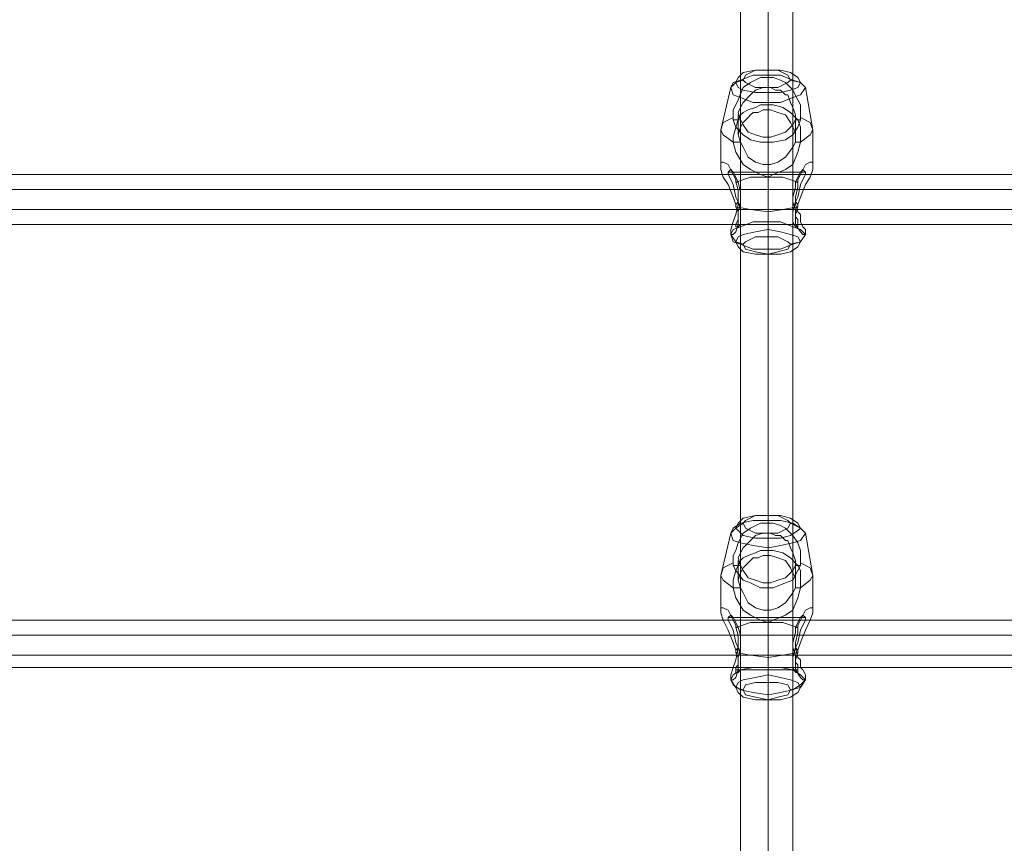
# Model space of a CAD drawing. Units: millimetres. Extents: x 1643 to 9913, y -2008 to 4702.
# Drawn here: x 5647 to 5944, y 2583 to 2831 of the extents above; entities that cross this region are included whole.
import ezdxf

# ---------------------------------------------------------------- set-up
doc = ezdxf.new("R2010")
doc.units = ezdxf.units.MM
doc.layers.add('stål', color=253, linetype='Continuous', lineweight=9)
doc.layers.add('taifun', color=250, linetype='Continuous', lineweight=9)

msp = doc.modelspace()

# ---------------------------------------------------------------- linework, layer by layer
at = {"layer": 'stål', "flags": 128}
for points in [[(5883.99, 2810.85), (5882.49, 2808.59), (5880.24, 2807.84), (5876.48, 2806.34), (5872.73, 2806.34), (5868.23, 2806.34), (5864.47, 2807.84), (5862.22, 2808.59), (5861.47, 2810.85), (5862.22, 2812.35), (5864.47, 2813.1), (5868.23, 2814.6), (5872.73, 2814.6), (5876.48, 2814.6), (5880.24, 2813.1), (5882.49, 2812.35), (5883.99, 2810.85)], [(5882.49, 2812.35), (5881.74, 2810.85), (5879.49, 2810.09), (5876.48, 2809.34), (5872.73, 2809.34), (5868.98, 2809.34), (5865.22, 2810.09), (5863.72, 2810.85), (5862.97, 2812.35), (5863.72, 2813.85), (5865.22, 2815.35), (5868.98, 2816.1), (5872.73, 2816.1), (5876.48, 2816.1), (5879.49, 2815.35), (5881.74, 2813.85), (5882.49, 2812.35)], [(5865.22, 2813.1), (5865.97, 2812.35), (5868.98, 2810.85), (5872.73, 2810.85), (5875.73, 2810.85), (5878.74, 2812.35), (5879.49, 2813.1), (5878.74, 2814.6), (5875.73, 2816.1), (5872.73, 2816.1), (5868.98, 2816.1), (5865.97, 2814.6), (5865.22, 2813.1)], [(5862.97, 2782.32), (5867.48, 2783.82), (5872.73, 2783.82), (5877.23, 2783.82), (5881.74, 2782.32), (5881.74, 2783.07), (5882.49, 2784.57), (5883.99, 2787.58), (5885.49, 2788.33), (5886.24, 2788.33), (5886.24, 2787.58), (5886.24, 2786.07), (5885.49, 2783.82), (5883.99, 2781.57), (5882.49, 2777.82), (5881.74, 2775.57), (5881.74, 2774.81), (5877.23, 2774.06), (5872.73, 2773.31), (5867.48, 2774.06), (5862.97, 2774.81), (5862.97, 2775.57), (5862.22, 2777.82), (5860.72, 2781.57), (5859.22, 2783.82), (5858.47, 2786.07), (5858.47, 2787.58), (5858.47, 2788.33), (5859.22, 2788.33), (5860.72, 2787.58), (5862.22, 2784.57), (5862.97, 2783.07)], [(5863.72, 2782.32), (5862.97, 2783.82), (5862.22, 2785.32), (5861.47, 2786.07), (5860.72, 2785.32), (5860.72, 2784.57), (5861.47, 2783.07), (5862.22, 2781.57), (5862.97, 2777.82), (5863.72, 2776.32), (5864.47, 2774.06), (5864.47, 2771.81), (5864.47, 2770.31), (5864.47, 2769.56), (5863.72, 2768.81), (5862.97, 2768.81), (5862.97, 2769.56), (5863.72, 2771.06), (5863.72, 2773.31), (5864.47, 2776.32), (5864.47, 2777.82), (5864.47, 2779.32)], [(5861.47, 2766.56), (5862.22, 2764.31), (5864.47, 2763.55), (5868.23, 2762.05), (5872.73, 2762.05), (5876.48, 2762.05), (5880.24, 2763.55), (5882.49, 2764.31), (5883.99, 2766.56), (5882.49, 2768.06), (5880.24, 2768.81), (5876.48, 2770.31), (5872.73, 2770.31), (5868.23, 2770.31), (5864.47, 2768.81), (5862.22, 2768.06), (5861.47, 2766.56)], [(5882.49, 2764.31), (5881.74, 2762.8), (5879.49, 2761.3), (5876.48, 2760.55), (5872.73, 2760.55), (5868.98, 2760.55), (5865.22, 2761.3), (5863.72, 2762.8), (5862.97, 2764.31), (5863.72, 2765.81), (5865.22, 2766.56), (5868.98, 2767.31), (5872.73, 2768.06), (5876.48, 2767.31), (5879.49, 2766.56), (5881.74, 2765.81), (5882.49, 2764.31)], [(5879.49, 2763.55), (5878.74, 2762.05), (5875.73, 2761.3), (5872.73, 2760.55), (5868.98, 2761.3), (5865.97, 2762.05), (5865.22, 2763.55), (5865.97, 2764.31), (5868.98, 2765.81), (5872.73, 2765.81), (5875.73, 2765.81), (5878.74, 2764.31), (5879.49, 2763.55)], [(5883.99, 2676.48), (5882.49, 2674.23), (5880.24, 2673.48), (5876.48, 2672.73), (5872.73, 2671.98), (5868.23, 2672.73), (5864.47, 2673.48), (5862.22, 2674.23), (5861.47, 2676.48), (5862.22, 2677.98), (5864.47, 2679.48), (5868.23, 2680.23), (5872.73, 2680.23), (5876.48, 2680.23), (5880.24, 2679.48), (5882.49, 2677.98), (5883.99, 2676.48)], [(5882.49, 2677.98), (5881.74, 2677.23), (5879.49, 2675.73), (5876.48, 2674.98), (5872.73, 2674.98), (5868.98, 2674.98), (5865.22, 2675.73), (5863.72, 2677.23), (5862.97, 2677.98), (5863.72, 2679.48), (5865.22, 2680.98), (5868.98, 2681.73), (5872.73, 2681.73), (5876.48, 2681.73), (5879.49, 2680.98), (5881.74, 2679.48), (5882.49, 2677.98)], [(5865.22, 2679.48), (5865.97, 2677.98), (5868.98, 2676.48), (5872.73, 2676.48), (5875.73, 2676.48), (5878.74, 2677.98), (5879.49, 2679.48), (5878.74, 2680.23), (5875.73, 2681.73), (5872.73, 2681.73), (5868.98, 2681.73), (5865.97, 2680.23), (5865.22, 2679.48)], [(5862.97, 2647.95), (5867.48, 2649.46), (5872.73, 2649.46), (5877.23, 2649.46), (5881.74, 2647.95), (5881.74, 2648.71), (5882.49, 2650.21), (5883.99, 2653.21), (5885.49, 2653.96), (5886.24, 2653.96), (5886.24, 2653.21), (5886.24, 2652.46), (5885.49, 2650.21), (5883.99, 2647.2), (5882.49, 2643.45), (5881.74, 2641.2), (5881.74, 2640.45), (5877.23, 2639.7), (5872.73, 2638.95), (5867.48, 2639.7), (5862.97, 2640.45), (5862.97, 2641.2), (5862.22, 2643.45), (5860.72, 2647.2), (5859.22, 2650.21), (5858.47, 2652.46), (5858.47, 2653.21), (5858.47, 2653.96), (5859.22, 2653.96), (5860.72, 2653.21), (5862.22, 2650.21), (5862.97, 2648.71)], [(5863.72, 2647.95), (5862.97, 2649.46), (5862.22, 2650.96), (5861.47, 2651.71), (5860.72, 2650.96), (5860.72, 2650.21), (5861.47, 2648.71), (5862.22, 2647.2), (5862.97, 2643.45), (5863.72, 2641.95), (5864.47, 2639.7), (5864.47, 2637.45), (5864.47, 2635.94), (5864.47, 2635.19), (5863.72, 2634.44), (5862.97, 2634.44), (5862.97, 2635.19), (5862.97, 2635.94), (5863.72, 2636.7), (5863.72, 2638.95), (5864.47, 2641.95), (5864.47, 2643.45), (5864.47, 2645.7)], [(5861.47, 2632.19), (5862.22, 2630.69), (5864.47, 2629.19), (5868.23, 2628.44), (5872.73, 2627.69), (5876.48, 2628.44), (5880.24, 2629.19), (5882.49, 2630.69), (5883.99, 2632.19), (5882.49, 2633.69), (5880.24, 2635.19), (5876.48, 2635.94), (5872.73, 2635.94), (5868.23, 2635.94), (5864.47, 2635.19), (5862.22, 2633.69), (5861.47, 2632.19)], [(5882.49, 2629.94), (5881.74, 2628.44), (5879.49, 2626.94), (5876.48, 2626.19), (5872.73, 2626.19), (5868.98, 2626.19), (5865.22, 2626.94), (5863.72, 2628.44), (5862.97, 2629.94), (5863.72, 2631.44), (5865.22, 2632.19), (5868.98, 2632.94), (5872.73, 2633.69), (5876.48, 2632.94), (5879.49, 2632.19), (5881.74, 2631.44), (5882.49, 2629.94)], [(5879.49, 2629.19), (5878.74, 2627.69), (5875.73, 2626.94), (5872.73, 2626.19), (5868.98, 2626.94), (5865.97, 2627.69), (5865.22, 2629.19), (5865.97, 2630.69), (5868.98, 2631.44), (5872.73, 2631.44), (5875.73, 2631.44), (5878.74, 2630.69), (5879.49, 2629.19)]]:
    msp.add_lwpolyline(points, close=True, dxfattribs=at)
for points in [[(5862.22, 2801.84), (5862.22, 2804.09), (5862.97, 2805.59), (5863.72, 2807.09), (5865.22, 2810.85), (5867.48, 2812.35), (5870.48, 2813.85), (5872.73, 2813.85), (5874.23, 2813.85), (5876.48, 2813.1), (5877.99, 2812.35), (5879.49, 2810.85), (5880.24, 2810.09), (5881.74, 2807.09), (5882.49, 2805.59), (5882.49, 2802.59), (5882.49, 2801.84)], [(5872.73, 2813.85), (5872.73, 2814.6), (5872.73, 2816.1)], [(5858.47, 2787.58), (5858.47, 2798.08), (5861.47, 2810.85), (5862.97, 2812.35), (5865.22, 2813.1)], [(5880.99, 2801.09), (5880.99, 2802.59), (5880.24, 2804.84), (5879.49, 2806.34), (5878.74, 2808.59), (5877.99, 2808.59), (5876.48, 2810.09), (5874.98, 2810.09), (5873.48, 2810.85), (5872.73, 2810.85), (5871.23, 2810.85), (5868.98, 2810.09), (5867.48, 2808.59), (5865.22, 2806.34), (5864.47, 2804.84), (5863.72, 2803.34), (5864.47, 2801.09)], [(5872.73, 2804.09), (5872.73, 2810.85), (5872.73, 2809.34), (5872.73, 2806.34), (5872.73, 2805.59)], [(5886.24, 2787.58), (5886.24, 2798.08), (5883.99, 2810.85), (5882.49, 2812.35), (5879.49, 2813.1)], [(5880.99, 2794.33), (5880.24, 2792.83), (5877.99, 2789.83), (5875.73, 2788.33), (5873.48, 2787.58), (5872.73, 2787.58), (5871.23, 2787.58), (5868.98, 2788.33), (5866.73, 2789.83), (5865.22, 2792.83), (5864.47, 2794.33), (5863.72, 2796.58), (5864.47, 2798.84), (5865.22, 2800.34), (5866.73, 2801.84), (5867.48, 2802.59), (5868.23, 2803.34), (5869.73, 2803.34), (5871.23, 2804.09), (5872.73, 2804.09), (5873.48, 2804.09), (5875.73, 2803.34), (5877.99, 2802.59), (5879.49, 2800.34), (5880.24, 2798.84), (5880.99, 2797.33), (5880.99, 2794.33), (5881.74, 2794.33), (5882.49, 2794.33), (5882.49, 2797.33), (5882.49, 2798.84), (5881.74, 2801.09), (5879.49, 2803.34), (5877.23, 2804.84), (5874.23, 2805.59), (5872.73, 2805.59), (5870.48, 2805.59), (5868.98, 2804.84), (5866.73, 2804.09), (5865.22, 2803.34), (5864.47, 2802.59), (5863.72, 2801.09), (5862.97, 2798.84), (5862.22, 2795.83), (5862.22, 2794.33), (5859.22, 2796.58), (5858.47, 2798.08), (5859.22, 2800.34), (5862.22, 2801.84), (5862.22, 2801.09), (5862.97, 2798.84), (5865.22, 2796.58), (5867.48, 2795.08), (5870.48, 2794.33), (5872.73, 2794.33), (5874.23, 2794.33), (5877.99, 2795.08), (5880.24, 2796.58), (5881.74, 2798.84), (5882.49, 2801.09), (5882.49, 2801.84), (5885.49, 2800.34), (5886.24, 2798.08), (5885.49, 2796.58), (5882.49, 2794.33), (5881.74, 2791.33), (5880.24, 2787.58), (5877.99, 2786.07), (5874.23, 2784.57), (5872.73, 2783.82), (5870.48, 2784.57), (5867.48, 2786.07), (5865.22, 2787.58), (5862.97, 2791.33), (5862.22, 2794.33), (5862.97, 2794.33), (5864.47, 2794.33)], [(5863.72, 2796.58), (5863.72, 2802.59)], [(5880.99, 2796.58), (5880.99, 2802.59)], [(5862.22, 2801.09), (5862.97, 2801.09), (5864.47, 2801.09), (5865.22, 2799.59), (5866.73, 2797.33), (5868.98, 2796.58), (5871.23, 2795.83), (5872.73, 2795.83), (5873.48, 2795.83), (5875.73, 2796.58), (5877.99, 2797.33), (5880.24, 2799.59), (5880.99, 2801.09), (5881.74, 2801.09), (5882.49, 2801.09)], [(5872.73, 2787.58), (5872.73, 2795.83)], [(5872.73, 2760.55), (5872.73, 2762.05), (5872.73, 2773.31), (5872.73, 2783.82), (5872.73, 2794.33)], [(5883.99, 2785.32), (5860.72, 2785.32)], [(5872.73, 2765.81), (5872.73, 2768.06), (5872.73, 2770.31), (5872.73, 2783.82)], [(5880.99, 2776.32), (5881.74, 2777.82), (5882.49, 2781.57), (5883.24, 2783.07), (5883.99, 2784.57), (5883.99, 2785.32), (5883.24, 2786.07), (5882.49, 2785.32), (5881.74, 2783.82), (5880.99, 2782.32)], [(5862.97, 2782.32), (5863.72, 2780.07), (5863.72, 2777.82), (5863.72, 2775.57), (5862.97, 2772.56), (5862.22, 2770.31), (5861.47, 2768.06), (5861.47, 2767.31), (5861.47, 2766.56), (5862.22, 2766.56), (5862.97, 2767.31), (5863.72, 2769.56), (5863.72, 2771.06), (5863.72, 2773.31), (5862.97, 2774.81)], [(5862.97, 2783.07), (5862.97, 2782.32), (5863.72, 2782.32)], [(5881.74, 2783.07), (5881.74, 2782.32), (5880.99, 2782.32), (5880.99, 2780.82), (5880.24, 2777.82), (5880.24, 2776.32), (5880.99, 2774.06), (5880.99, 2773.31), (5880.99, 2771.81), (5881.74, 2771.06), (5881.74, 2769.56), (5881.74, 2768.81), (5880.99, 2768.81), (5880.24, 2770.31), (5880.24, 2771.81), (5880.24, 2773.31), (5880.99, 2776.32), (5881.74, 2775.57)], [(5881.74, 2774.81), (5880.99, 2772.56), (5880.99, 2771.06), (5880.99, 2769.56), (5882.49, 2767.31), (5883.24, 2766.56), (5883.99, 2766.56), (5883.99, 2767.31), (5883.99, 2768.06), (5883.24, 2768.81), (5882.49, 2770.31), (5882.49, 2772.56), (5881.74, 2773.31), (5880.99, 2775.57), (5880.99, 2777.82), (5881.74, 2780.82), (5881.74, 2782.32)], [(5880.24, 2780.07), (5864.47, 2780.07)], [(5863.72, 2776.32), (5862.97, 2775.57)], [(5880.24, 2774.06), (5864.47, 2774.06)], [(5881.74, 2769.56), (5862.97, 2769.56)], [(5865.22, 2763.55), (5862.97, 2764.31), (5861.47, 2766.56), (5861.47, 2767.31)], [(5879.49, 2763.55), (5882.49, 2764.31), (5883.99, 2766.56), (5883.99, 2767.31)], [(5872.73, 2679.48), (5872.73, 2680.23), (5872.73, 2681.73)], [(5858.47, 2653.21), (5858.47, 2663.72), (5861.47, 2676.48), (5862.97, 2677.98), (5865.22, 2679.48)], [(5862.22, 2667.47), (5862.22, 2669.72), (5862.97, 2671.22), (5863.72, 2673.48), (5865.22, 2676.48), (5867.48, 2677.98), (5870.48, 2679.48), (5872.73, 2679.48), (5874.23, 2679.48), (5876.48, 2678.73), (5877.99, 2677.98), (5879.49, 2676.48), (5880.24, 2675.73), (5881.74, 2673.48), (5882.49, 2671.22), (5882.49, 2668.22), (5882.49, 2667.47)], [(5886.24, 2653.21), (5886.24, 2663.72), (5883.99, 2676.48), (5882.49, 2677.98), (5879.49, 2679.48)], [(5880.99, 2666.72), (5880.99, 2668.22), (5880.24, 2670.47), (5879.49, 2671.98), (5878.74, 2674.23), (5877.99, 2674.23), (5876.48, 2675.73), (5874.98, 2675.73), (5873.48, 2676.48), (5872.73, 2676.48), (5871.23, 2676.48), (5868.98, 2675.73), (5867.48, 2674.23), (5865.22, 2671.98), (5864.47, 2670.47), (5863.72, 2668.97), (5864.47, 2666.72)], [(5872.73, 2669.72), (5872.73, 2676.48), (5872.73, 2674.98), (5872.73, 2671.98), (5872.73, 2671.22)], [(5880.99, 2659.97), (5880.24, 2658.46), (5877.99, 2655.46), (5875.73, 2653.96), (5873.48, 2653.21), (5872.73, 2653.21), (5871.23, 2653.21), (5868.98, 2653.96), (5866.73, 2655.46), (5865.22, 2658.46), (5864.47, 2659.97), (5863.72, 2662.22), (5864.47, 2664.47), (5865.22, 2665.97), (5866.73, 2667.47), (5867.48, 2668.22), (5868.23, 2668.97), (5869.73, 2668.97), (5871.23, 2669.72), (5872.73, 2669.72), (5873.48, 2669.72), (5875.73, 2668.97), (5877.99, 2668.22), (5879.49, 2665.97), (5880.24, 2664.47), (5880.99, 2662.97), (5880.99, 2659.97), (5881.74, 2659.97), (5882.49, 2659.97), (5882.49, 2662.97), (5882.49, 2665.22), (5881.74, 2666.72), (5879.49, 2668.97), (5877.23, 2670.47), (5874.23, 2671.22), (5872.73, 2671.22), (5870.48, 2671.22), (5868.98, 2670.47), (5866.73, 2669.72), (5865.22, 2668.97), (5864.47, 2668.22), (5863.72, 2666.72), (5862.97, 2665.22), (5862.22, 2662.22), (5862.22, 2659.97), (5859.22, 2662.22), (5858.47, 2663.72), (5859.22, 2665.97), (5862.22, 2667.47), (5862.22, 2666.72), (5862.97, 2665.22), (5865.22, 2662.22), (5867.48, 2661.47), (5870.48, 2659.97), (5872.73, 2659.97), (5874.23, 2659.97), (5877.99, 2661.47), (5880.24, 2662.22), (5881.74, 2665.22), (5882.49, 2666.72), (5882.49, 2667.47), (5885.49, 2665.97), (5886.24, 2663.72), (5885.49, 2662.22), (5882.49, 2659.97), (5881.74, 2656.96), (5880.24, 2653.21), (5877.99, 2651.71), (5874.23, 2650.21), (5872.73, 2649.46), (5870.48, 2650.21), (5867.48, 2651.71), (5865.22, 2653.21), (5862.97, 2656.96), (5862.22, 2659.97), (5862.97, 2659.97), (5864.47, 2659.97)], [(5863.72, 2662.22), (5863.72, 2668.22)], [(5880.99, 2662.22), (5880.99, 2668.22)], [(5862.22, 2666.72), (5862.97, 2666.72), (5864.47, 2666.72), (5865.22, 2665.22), (5866.73, 2662.97), (5868.98, 2662.22), (5871.23, 2661.47), (5872.73, 2661.47), (5873.48, 2661.47), (5875.73, 2662.22), (5877.99, 2662.97), (5880.24, 2665.22), (5880.99, 2666.72), (5881.74, 2666.72), (5882.49, 2666.72)], [(5872.73, 2653.21), (5872.73, 2661.47)], [(5872.73, 2626.19), (5872.73, 2627.69), (5872.73, 2638.95), (5872.73, 2649.46), (5872.73, 2659.97)], [(5883.99, 2650.96), (5860.72, 2650.96)], [(5880.99, 2641.95), (5881.74, 2643.45), (5882.49, 2647.2), (5883.24, 2648.71), (5883.99, 2650.21), (5883.99, 2650.96), (5883.24, 2651.71), (5882.49, 2650.96), (5881.74, 2649.46), (5880.99, 2647.95)], [(5862.97, 2647.95), (5863.72, 2645.7), (5863.72, 2643.45), (5863.72, 2641.95), (5862.97, 2638.2), (5862.22, 2635.94), (5861.47, 2633.69), (5861.47, 2632.94), (5861.47, 2632.19), (5862.22, 2632.19), (5862.97, 2632.94), (5863.72, 2635.19), (5863.72, 2636.7), (5863.72, 2638.95), (5862.97, 2640.45)], [(5862.97, 2648.71), (5862.97, 2647.95), (5863.72, 2647.95)], [(5872.73, 2631.44), (5872.73, 2633.69), (5872.73, 2635.94), (5872.73, 2649.46)], [(5881.74, 2648.71), (5881.74, 2647.95), (5880.99, 2647.95), (5880.99, 2646.45), (5880.24, 2643.45), (5880.24, 2641.95), (5880.99, 2639.7), (5880.99, 2638.95), (5880.99, 2637.45), (5881.74, 2636.7), (5881.74, 2635.94), (5881.74, 2635.19), (5881.74, 2634.44), (5880.99, 2634.44), (5880.24, 2635.94), (5880.24, 2637.45), (5880.24, 2638.95), (5880.99, 2641.95), (5881.74, 2641.2)], [(5881.74, 2640.45), (5880.99, 2638.2), (5880.99, 2636.7), (5880.99, 2635.19), (5882.49, 2632.94), (5883.24, 2632.19), (5883.99, 2632.19), (5883.99, 2632.94), (5883.99, 2633.69), (5883.24, 2635.19), (5882.49, 2635.94), (5882.49, 2638.2), (5881.74, 2638.95), (5880.99, 2641.95), (5880.99, 2643.45), (5881.74, 2646.45), (5881.74, 2647.95)], [(5880.24, 2645.7), (5864.47, 2645.7)], [(5863.72, 2641.95), (5862.97, 2641.2)], [(5880.24, 2639.7), (5864.47, 2639.7)], [(5865.22, 2629.19), (5862.97, 2629.94), (5861.47, 2632.19), (5861.47, 2632.94)], [(5881.74, 2635.19), (5862.97, 2635.19)], [(5879.49, 2629.19), (5882.49, 2629.94), (5883.99, 2632.19), (5883.99, 2632.94)]]:
    msp.add_lwpolyline(points, dxfattribs=at)
at = {"layer": 'taifun', "flags": 128}
for points in [[(5872.73, 3249.98), (5872.73, 2499.33)], [(5864.47, 3242.47), (5864.47, 2491.82)], [(5880.24, 3242.47), (5880.24, 2491.82)], [(5872.73, 3234.96), (5872.73, 2484.31)], [(6366.66, 2784.57), (5038.76, 2784.57), (5022.25, 2786.07), (5005.73, 2789.08), (4989.97, 2795.08), (4972.7, 2801.09), (4953.94, 2805.59), (4934.42, 2806.34), (4884.13, 2806.34), (4884.13, 2803.34), (4884.13, 2799.59), (4884.13, 2795.08), (4884.13, 2792.08), (4884.13, 2791.33), (4884.13, 2792.08), (4884.13, 2795.08), (4884.13, 2799.59), (4884.13, 2803.34), (4884.13, 2806.34), (4884.13, 2807.09)], [(4884.13, 2802.59), (4934.42, 2802.59), (4952.44, 2801.09), (4969.7, 2797.33), (4986.97, 2791.33), (5003.48, 2785.32), (5020.74, 2781.57), (5038.76, 2780.07), (6366.66, 2780.07), (6383.92, 2781.57), (6401.94, 2785.32), (6418.45, 2791.33), (6435.72, 2797.33), (6452.98, 2801.09), (6471, 2802.59), (6520.54, 2802.59)], [(4884.13, 2795.83), (4934.42, 2795.83), (4952.44, 2795.08), (4969.7, 2791.33), (4986.97, 2785.32), (5003.48, 2779.32), (5020.74, 2775.57), (5038.76, 2774.06), (6366.66, 2774.06), (6383.92, 2775.57), (6401.94, 2779.32), (6418.45, 2785.32), (6435.72, 2791.33), (6452.98, 2795.08), (6471, 2795.83), (6520.54, 2795.83)], [(4884.13, 2792.08), (4934.42, 2792.08), (4950.93, 2790.58), (4967.45, 2787.58), (4983.21, 2781.57), (5001.23, 2774.81), (5019.99, 2771.06), (5038.76, 2769.56), (6366.66, 2769.56), (6385.42, 2771.06), (6404.19, 2774.81), (6422.21, 2781.57), (6437.97, 2787.58), (6453.73, 2790.58), (6471, 2792.08), (6520.54, 2792.08)], [(6366.66, 2650.21), (5038.76, 2650.21), (5022.25, 2651.71), (5005.73, 2654.71), (4989.97, 2660.72), (4972.7, 2666.72), (4953.94, 2671.22), (4934.42, 2671.98), (4884.13, 2671.98), (4884.13, 2668.97), (4884.13, 2665.22), (4884.13, 2660.72), (4884.13, 2657.71), (4884.13, 2656.96), (4884.13, 2657.71), (4884.13, 2660.72), (4884.13, 2665.22), (4884.13, 2668.97), (4884.13, 2671.98), (4884.13, 2672.73)], [(4884.13, 2668.22), (4934.42, 2668.22), (4952.44, 2666.72), (4969.7, 2662.97), (4986.97, 2656.96), (5003.48, 2650.96), (5020.74, 2647.2), (5038.76, 2645.7), (6366.66, 2645.7), (6383.92, 2647.2), (6401.94, 2650.96), (6418.45, 2656.96), (6435.72, 2662.97), (6452.98, 2666.72), (6471, 2668.22), (6520.54, 2668.22)], [(4884.13, 2661.47), (4934.42, 2661.47), (4952.44, 2660.72), (4969.7, 2656.96), (4986.97, 2650.96), (5003.48, 2644.95), (5020.74, 2641.2), (5038.76, 2639.7), (6366.66, 2639.7), (6383.92, 2641.2), (6401.94, 2644.95), (6418.45, 2650.96), (6435.72, 2656.96), (6452.98, 2660.72), (6471, 2661.47), (6520.54, 2661.47)], [(4884.13, 2657.71), (4934.42, 2657.71), (4950.93, 2656.21), (4967.45, 2653.21), (4983.21, 2647.2), (5001.23, 2641.2), (5019.99, 2636.7), (5038.76, 2635.94), (6366.66, 2635.94), (6385.42, 2636.7), (6404.19, 2641.2), (6422.21, 2647.2), (6437.97, 2653.21), (6453.73, 2656.21), (6471, 2657.71), (6520.54, 2657.71)]]:
    msp.add_lwpolyline(points, dxfattribs=at)

doc.saveas('drawing.dxf')
